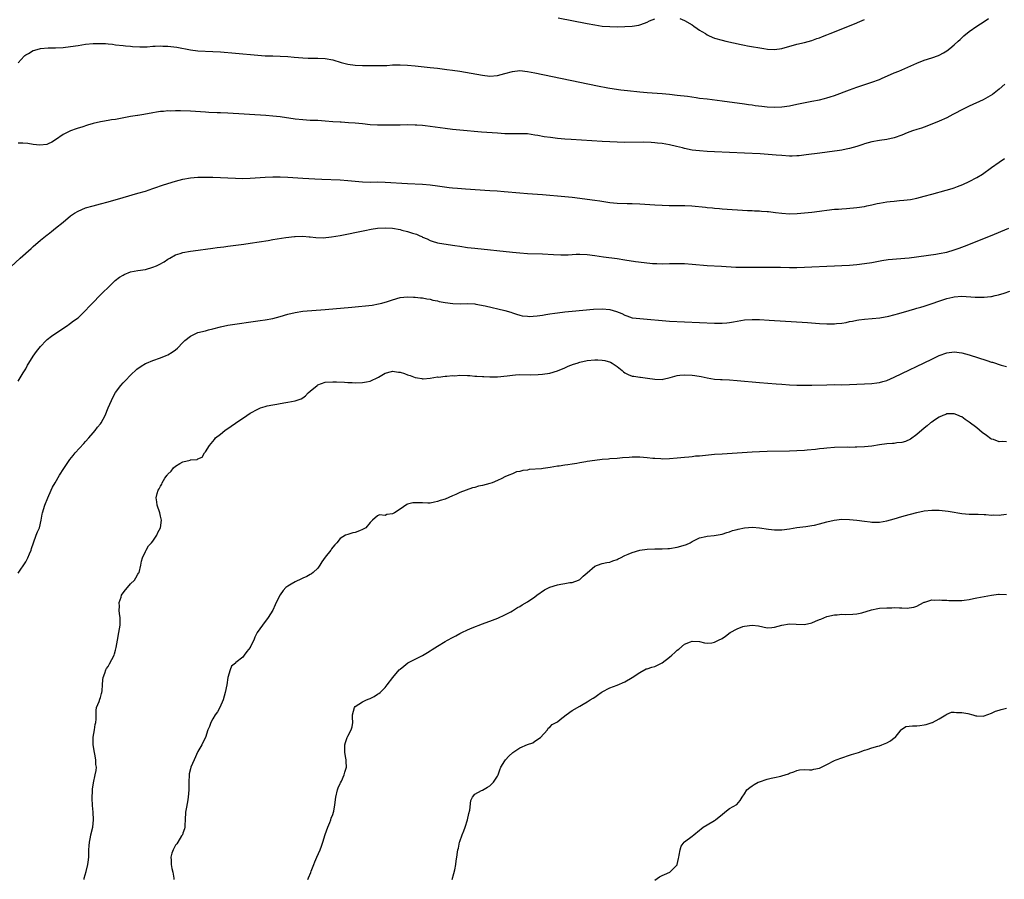
# Model space of a CAD drawing. Units: inches. Extents: x 2589000 to 2592000, y 1509000 to 1512000.
# Drawn here: x 2591235 to 2591498, y 1509353 to 1509583 of the extents above; entities that cross this region are included whole.
import ezdxf

# ---------------------------------------------------------------- set-up
doc = ezdxf.new("R2010")
doc.units = ezdxf.units.IN
doc.header["$MEASUREMENT"] = 0
doc.layers.add('LD25891509_10ft', color=93, linetype='Continuous')

msp = doc.modelspace()

# ---------------------------------------------------------------- linework, layer by layer
at = {"layer": 'LD25891509_10ft'}
for points, elevation in [([(2591235, 1509571.23), (2591236.61, 1509573), (2591236.81, 1509573.19), (2591237, 1509573.34), (2591237.71, 1509573.71), (2591239, 1509574.44), (2591239.41, 1509574.59), (2591241, 1509575.03), (2591243, 1509575.22), (2591245, 1509575.2), (2591247, 1509575.25), (2591249, 1509575.51), (2591251, 1509575.85), (2591253, 1509576.15), (2591255, 1509576.33), (2591257, 1509576.38), (2591258.32, 1509576.32), (2591259, 1509576.27), (2591260.15, 1509576.15), (2591261, 1509576.02), (2591263, 1509575.8), (2591263.7, 1509575.7), (2591265, 1509575.64), (2591265.56, 1509575.56), (2591267.48, 1509575.48), (2591269.49, 1509575.49), (2591271, 1509575.61), (2591271.6, 1509575.6), (2591273, 1509575.7), (2591273.65, 1509575.65), (2591275, 1509575.63), (2591277.37, 1509575.37), (2591281, 1509574.66), (2591283, 1509574.42), (2591287, 1509574.24), (2591289, 1509574.11), (2591293, 1509573.78), (2591299, 1509573.21), (2591301, 1509573.1), (2591303, 1509573.07), (2591305, 1509573.01), (2591307, 1509572.85), (2591308.68, 1509572.68), (2591311, 1509572.51), (2591312.47, 1509572.47), (2591313, 1509572.44), (2591314.46, 1509572.46), (2591315, 1509572.44), (2591317, 1509572.35), (2591319, 1509571.95), (2591321.27, 1509571.27), (2591323, 1509570.82), (2591325, 1509570.55), (2591327, 1509570.48), (2591330.47, 1509570.47), (2591331.56, 1509570.44), (2591333.49, 1509570.51), (2591335, 1509570.61), (2591337, 1509570.64), (2591339, 1509570.53), (2591341, 1509570.36), (2591345, 1509569.96), (2591347, 1509569.74), (2591349.45, 1509569.45), (2591351, 1509569.23), (2591352.93, 1509568.93), (2591359, 1509567.88), (2591361, 1509567.67), (2591363, 1509567.79), (2591365, 1509568.32), (2591367, 1509568.89), (2591369, 1509569.1), (2591371, 1509568.91), (2591373, 1509568.53), (2591389.75, 1509565), (2591392.48, 1509564.48), (2591394.2, 1509564.2), (2591395.97, 1509563.97), (2591397.78, 1509563.78), (2591401, 1509563.47), (2591403, 1509563.3), (2591407, 1509562.97), (2591409, 1509562.79), (2591411, 1509562.58), (2591413.76, 1509562.24), (2591416.07, 1509561.93), (2591417, 1509561.79), (2591419, 1509561.53), (2591423, 1509561.03), (2591429, 1509560.21), (2591430.04, 1509560.04), (2591431, 1509559.94), (2591431.81, 1509559.81), (2591433.59, 1509559.59), (2591435, 1509559.44), (2591437, 1509559.34), (2591439, 1509559.45), (2591441, 1509559.74), (2591443, 1509560.11), (2591447, 1509560.91), (2591449, 1509561.34), (2591450.34, 1509561.66), (2591451, 1509561.84), (2591451.89, 1509562.11), (2591453, 1509562.49), (2591457, 1509564), (2591459, 1509564.69), (2591463, 1509566.03), (2591465, 1509566.75), (2591465.62, 1509567), (2591469, 1509568.49), (2591470.21, 1509569), (2591475, 1509571.14), (2591477, 1509571.89), (2591479, 1509572.52), (2591480.84, 1509573.16), (2591481, 1509573.22), (2591482.15, 1509573.85), (2591483, 1509574.37), (2591483.83, 1509575), (2591485, 1509576.02), (2591486.08, 1509577), (2591486.55, 1509577.45), (2591487.59, 1509578.41), (2591489, 1509579.59), (2591491, 1509580.98), (2591493, 1509582.23), (2591494.14, 1509583)], 8480), ([(2591379.23, 1509583.23), (2591387, 1509581.67), (2591389, 1509581.3), (2591391, 1509581.01), (2591393, 1509580.86), (2591395, 1509580.83), (2591397, 1509580.85), (2591399, 1509580.95), (2591400.76, 1509581.24), (2591401, 1509581.31), (2591402.25, 1509581.75), (2591403, 1509582.09), (2591403.61, 1509582.39), (2591405, 1509582.96)], 8470), ([(2591411.69, 1509583), (2591413, 1509582.48), (2591415, 1509581.31), (2591415.49, 1509581), (2591416.33, 1509580.33), (2591417, 1509579.92), (2591417.55, 1509579.55), (2591418.53, 1509579), (2591419, 1509578.68), (2591419.56, 1509578.44), (2591421, 1509577.74), (2591423, 1509577.2), (2591424, 1509577), (2591428.11, 1509576.11), (2591429, 1509575.95), (2591429.77, 1509575.77), (2591434.11, 1509575), (2591435.15, 1509574.85), (2591437, 1509574.74), (2591439, 1509574.98), (2591443, 1509576.17), (2591445, 1509576.65), (2591447, 1509577.18), (2591448.31, 1509577.69), (2591449, 1509577.86), (2591449.79, 1509578.21), (2591451, 1509578.63), (2591451.89, 1509579), (2591458.39, 1509581.61), (2591459.8, 1509582.2), (2591461, 1509582.72)], 8470), ([(2591498.5, 1509565.5), (2591497, 1509564.15), (2591495.24, 1509562.76), (2591494.02, 1509561.98), (2591492.71, 1509561.29), (2591489, 1509559.61), (2591487.25, 1509558.75), (2591485, 1509557.53), (2591484.64, 1509557.36), (2591483, 1509556.48), (2591481, 1509555.57), (2591479, 1509554.77), (2591477, 1509554.03), (2591476.24, 1509553.76), (2591475, 1509553.38), (2591473.87, 1509553), (2591472.46, 1509552.46), (2591471, 1509551.83), (2591469, 1509551.13), (2591467, 1509550.72), (2591465, 1509550.45), (2591463, 1509550.1), (2591461, 1509549.54), (2591460.61, 1509549.39), (2591459, 1509548.87), (2591457, 1509548.28), (2591456.14, 1509548.15), (2591455, 1509547.89), (2591453.72, 1509547.72), (2591453, 1509547.6), (2591449.09, 1509547.09), (2591445.42, 1509546.58), (2591443.63, 1509546.37), (2591443, 1509546.32), (2591441.73, 1509546.27), (2591441, 1509546.27), (2591439, 1509546.4), (2591437.45, 1509546.55), (2591435.27, 1509546.73), (2591433.14, 1509546.86), (2591429, 1509547.07), (2591421, 1509547.43), (2591419, 1509547.52), (2591417, 1509547.65), (2591415, 1509547.9), (2591413, 1509548.32), (2591412.47, 1509548.47), (2591410.87, 1509548.87), (2591409, 1509549.3), (2591407, 1509549.64), (2591405.76, 1509549.76), (2591405, 1509549.86), (2591404.07, 1509549.93), (2591402.02, 1509549.98), (2591397, 1509549.95), (2591395, 1509550), (2591393, 1509550.09), (2591391, 1509550.21), (2591382.71, 1509550.71), (2591381, 1509550.82), (2591379, 1509550.99), (2591377.2, 1509551.2), (2591375.45, 1509551.45), (2591373.75, 1509551.75), (2591373, 1509551.89), (2591371, 1509552.18), (2591369, 1509552.26), (2591368.26, 1509552.26), (2591367, 1509552.22), (2591366.25, 1509552.25), (2591365, 1509552.25), (2591363, 1509552.37), (2591358.71, 1509552.71), (2591353, 1509553.19), (2591351, 1509553.38), (2591349, 1509553.62), (2591343.66, 1509554.34), (2591343, 1509554.41), (2591341.45, 1509554.54), (2591341, 1509554.57), (2591339, 1509554.62), (2591337, 1509554.58), (2591335.46, 1509554.54), (2591333, 1509554.5), (2591331, 1509554.54), (2591329, 1509554.65), (2591327, 1509554.85), (2591325, 1509555.07), (2591323.2, 1509555.2), (2591321.3, 1509555.3), (2591321, 1509555.3), (2591319, 1509555.45), (2591317, 1509555.64), (2591315, 1509555.76), (2591313, 1509555.82), (2591311, 1509555.95), (2591309, 1509556.18), (2591305, 1509556.75), (2591303, 1509556.98), (2591301.13, 1509557.13), (2591291, 1509557.7), (2591289, 1509557.8), (2591288.18, 1509557.82), (2591285.96, 1509557.96), (2591285, 1509557.99), (2591281, 1509558.27), (2591278.37, 1509558.37), (2591277, 1509558.37), (2591275.69, 1509558.31), (2591275, 1509558.34), (2591273.78, 1509558.22), (2591273, 1509558.17), (2591271.97, 1509558.03), (2591271, 1509557.85), (2591269.54, 1509557.54), (2591269, 1509557.47), (2591268.57, 1509557.43), (2591267, 1509557.12), (2591266.88, 1509557.12), (2591265, 1509556.81), (2591262.31, 1509556.31), (2591261, 1509556.08), (2591259.92, 1509555.92), (2591259, 1509555.8), (2591257.54, 1509555.54), (2591257, 1509555.47), (2591255.02, 1509554.97), (2591253.48, 1509554.52), (2591251.97, 1509554.03), (2591251, 1509553.7), (2591250.46, 1509553.54), (2591249, 1509552.99), (2591247, 1509552.03), (2591245, 1509550.63), (2591244.02, 1509549.98), (2591243, 1509549.53), (2591242.61, 1509549.39), (2591240.77, 1509549.23), (2591239, 1509549.41), (2591237.62, 1509549.62), (2591236.28, 1509549.72), (2591235, 1509549.77)], 8490), ([(2591233, 1509516.7), (2591235.54, 1509519), (2591238.43, 1509521.57), (2591239, 1509522.11), (2591241, 1509523.83), (2591242.75, 1509525.25), (2591243, 1509525.43), (2591243.86, 1509526.14), (2591245, 1509527.01), (2591247, 1509528.59), (2591249, 1509530.3), (2591250.02, 1509531), (2591251, 1509531.6), (2591251.98, 1509531.98), (2591253, 1509532.41), (2591255, 1509532.98), (2591257, 1509533.49), (2591259, 1509534.02), (2591263, 1509535.2), (2591267, 1509536.34), (2591269, 1509536.95), (2591271, 1509537.61), (2591272.03, 1509537.97), (2591273, 1509538.3), (2591273.51, 1509538.49), (2591275.01, 1509538.99), (2591277, 1509539.58), (2591279, 1509540.11), (2591281, 1509540.5), (2591283, 1509540.67), (2591285, 1509540.68), (2591287, 1509540.62), (2591293, 1509540.39), (2591295, 1509540.33), (2591297, 1509540.38), (2591301, 1509540.68), (2591303, 1509540.76), (2591305, 1509540.73), (2591307, 1509540.63), (2591311, 1509540.41), (2591314.21, 1509540.21), (2591316.11, 1509540.11), (2591321, 1509539.94), (2591323, 1509539.8), (2591325, 1509539.57), (2591327, 1509539.39), (2591329, 1509539.35), (2591331, 1509539.36), (2591333, 1509539.3), (2591339, 1509538.95), (2591343, 1509538.76), (2591345, 1509538.61), (2591347, 1509538.37), (2591350.09, 1509537.91), (2591351, 1509537.79), (2591352.33, 1509537.67), (2591354.49, 1509537.51), (2591361, 1509537.1), (2591362.96, 1509536.96), (2591364.81, 1509536.81), (2591369, 1509536.42), (2591371, 1509536.27), (2591375, 1509536.01), (2591377, 1509535.86), (2591379, 1509535.69), (2591381, 1509535.51), (2591383, 1509535.3), (2591385, 1509535.06), (2591387, 1509534.8), (2591389, 1509534.52), (2591390.31, 1509534.31), (2591393, 1509533.87), (2591395, 1509533.66), (2591397.62, 1509533.62), (2591399, 1509533.62), (2591401, 1509533.54), (2591405, 1509533.29), (2591407, 1509533.19), (2591408.88, 1509533.12), (2591411, 1509533.11), (2591413.07, 1509533.07), (2591414.95, 1509532.95), (2591418.59, 1509532.59), (2591419, 1509532.54), (2591420.42, 1509532.42), (2591421, 1509532.36), (2591422.27, 1509532.27), (2591423, 1509532.2), (2591429.76, 1509531.76), (2591431, 1509531.7), (2591431.65, 1509531.65), (2591433, 1509531.61), (2591433.56, 1509531.56), (2591435, 1509531.5), (2591435.44, 1509531.44), (2591437.25, 1509531.25), (2591439, 1509531.01), (2591441, 1509530.89), (2591443.06, 1509530.94), (2591445, 1509531.08), (2591447, 1509531.29), (2591449, 1509531.55), (2591449.65, 1509531.65), (2591451, 1509531.83), (2591453, 1509532.07), (2591454.13, 1509532.13), (2591455, 1509532.2), (2591456.25, 1509532.25), (2591459, 1509532.52), (2591461, 1509532.85), (2591461.66, 1509533), (2591463, 1509533.28), (2591464.4, 1509533.6), (2591465, 1509533.72), (2591467, 1509534.06), (2591467.87, 1509534.13), (2591469, 1509534.26), (2591470.38, 1509534.38), (2591471.54, 1509534.46), (2591473.32, 1509534.68), (2591475, 1509535.01), (2591477, 1509535.54), (2591479, 1509536.12), (2591482.85, 1509537.15), (2591484.41, 1509537.59), (2591485, 1509537.82), (2591485.89, 1509538.11), (2591487.29, 1509538.71), (2591489, 1509539.49), (2591491, 1509540.54), (2591492.51, 1509541.49), (2591495, 1509543.25), (2591497, 1509544.61), (2591498.39, 1509545.61)], 8500), ([(2591235, 1509486.11), (2591235.56, 1509487), (2591236.37, 1509488.37), (2591237, 1509489.47), (2591237.53, 1509490.47), (2591237.87, 1509491), (2591239, 1509492.86), (2591239.9, 1509494.1), (2591241, 1509495.45), (2591242.49, 1509497), (2591242.76, 1509497.24), (2591243.86, 1509498.14), (2591245.06, 1509498.94), (2591248.18, 1509501), (2591248.63, 1509501.37), (2591249, 1509501.61), (2591249.77, 1509502.23), (2591251, 1509503.1), (2591253, 1509505), (2591253.94, 1509506.06), (2591254.82, 1509507), (2591257, 1509509.23), (2591257.9, 1509510.1), (2591258.81, 1509511), (2591259, 1509511.21), (2591260.93, 1509513.07), (2591262.06, 1509513.94), (2591263, 1509514.51), (2591263.33, 1509514.67), (2591265, 1509515.34), (2591267, 1509515.71), (2591269, 1509515.99), (2591271, 1509516.57), (2591271.98, 1509517), (2591272.67, 1509517.33), (2591273.98, 1509518.02), (2591275, 1509518.71), (2591275.19, 1509518.81), (2591275.47, 1509519), (2591277, 1509519.86), (2591278.27, 1509520.27), (2591279, 1509520.53), (2591281, 1509520.89), (2591281.76, 1509521), (2591287, 1509521.64), (2591288.18, 1509521.82), (2591289, 1509521.91), (2591289.94, 1509522.06), (2591291, 1509522.18), (2591291.71, 1509522.29), (2591295.25, 1509522.75), (2591297, 1509523), (2591301.76, 1509523.76), (2591303, 1509523.97), (2591306.51, 1509524.51), (2591308.79, 1509524.79), (2591309, 1509524.81), (2591311, 1509524.85), (2591312.69, 1509524.69), (2591313, 1509524.67), (2591314.51, 1509524.51), (2591316.48, 1509524.48), (2591318.68, 1509524.68), (2591321, 1509525.08), (2591327.6, 1509526.4), (2591329.28, 1509526.72), (2591331, 1509527), (2591333, 1509527.14), (2591335, 1509527.01), (2591337, 1509526.66), (2591337.47, 1509526.53), (2591339, 1509526.16), (2591340.32, 1509525.68), (2591341, 1509525.5), (2591341.41, 1509525.41), (2591342.23, 1509525), (2591342.78, 1509524.78), (2591343, 1509524.62), (2591344.19, 1509524.19), (2591345, 1509523.7), (2591345.57, 1509523.57), (2591347, 1509523.11), (2591351, 1509522.48), (2591351.59, 1509522.41), (2591353, 1509522.17), (2591355, 1509521.9), (2591357, 1509521.67), (2591367, 1509520.6), (2591369, 1509520.42), (2591371, 1509520.29), (2591375, 1509520.13), (2591377.96, 1509519.96), (2591379.89, 1509519.89), (2591381.93, 1509519.93), (2591383, 1509520.02), (2591384.05, 1509520.05), (2591385, 1509520.1), (2591387, 1509519.99), (2591389, 1509519.71), (2591391.36, 1509519.36), (2591395, 1509518.88), (2591397, 1509518.6), (2591399.85, 1509518.15), (2591402.19, 1509517.81), (2591404.41, 1509517.59), (2591405, 1509517.56), (2591405.57, 1509517.57), (2591407, 1509517.53), (2591409, 1509517.58), (2591411, 1509517.61), (2591413, 1509517.55), (2591415, 1509517.41), (2591419, 1509517.08), (2591422.84, 1509516.84), (2591426.64, 1509516.64), (2591428.59, 1509516.59), (2591430.56, 1509516.56), (2591438.56, 1509516.56), (2591441, 1509516.53), (2591442.54, 1509516.54), (2591443, 1509516.52), (2591445, 1509516.56), (2591447, 1509516.65), (2591451, 1509516.88), (2591457, 1509517.18), (2591459, 1509517.32), (2591461, 1509517.54), (2591463, 1509517.87), (2591465.64, 1509518.36), (2591467.39, 1509518.61), (2591473, 1509519.14), (2591480.07, 1509520.07), (2591481, 1509520.22), (2591483, 1509520.64), (2591485, 1509521.22), (2591486.31, 1509521.69), (2591487.77, 1509522.23), (2591494.71, 1509525), (2591499.56, 1509527)], 8510), ([(2591235, 1509434.83), (2591237, 1509437.91), (2591237.62, 1509439), (2591238.01, 1509440.01), (2591238.44, 1509441), (2591238.59, 1509441.41), (2591239.09, 1509443), (2591239.84, 1509445), (2591240.12, 1509445.88), (2591240.65, 1509447), (2591241.16, 1509449), (2591241.41, 1509450.59), (2591241.52, 1509451), (2591242.11, 1509453), (2591242.91, 1509455), (2591243.79, 1509457), (2591244.18, 1509457.82), (2591244.84, 1509459), (2591246.07, 1509461), (2591247.19, 1509462.81), (2591248.64, 1509465), (2591248.79, 1509465.21), (2591249.67, 1509466.33), (2591250.21, 1509467), (2591252.49, 1509469.51), (2591253, 1509470.02), (2591253.83, 1509471), (2591255, 1509472.32), (2591255.57, 1509473), (2591256.18, 1509473.82), (2591257, 1509474.77), (2591257.17, 1509475), (2591258.23, 1509477), (2591259.04, 1509479), (2591259.88, 1509481), (2591260.24, 1509481.76), (2591261, 1509483.09), (2591262.43, 1509485), (2591263, 1509485.68), (2591263.65, 1509486.35), (2591265, 1509487.74), (2591266.67, 1509489.33), (2591267.81, 1509490.19), (2591269, 1509490.87), (2591269.3, 1509491), (2591271, 1509491.7), (2591273, 1509492.4), (2591274.55, 1509493), (2591275, 1509493.2), (2591276.11, 1509493.89), (2591277, 1509494.49), (2591277.57, 1509495), (2591279, 1509496.49), (2591279.53, 1509497), (2591281, 1509498.17), (2591282.63, 1509499), (2591283, 1509499.13), (2591285, 1509499.61), (2591285.83, 1509499.83), (2591287, 1509500.11), (2591289, 1509500.65), (2591291, 1509501.07), (2591299.67, 1509502.33), (2591301, 1509502.53), (2591303, 1509502.91), (2591305, 1509503.42), (2591307, 1509504.01), (2591309, 1509504.53), (2591311, 1509504.84), (2591317, 1509505.31), (2591324.09, 1509505.91), (2591325.92, 1509506.08), (2591327.74, 1509506.26), (2591329.51, 1509506.49), (2591331.22, 1509506.78), (2591332.15, 1509507), (2591333, 1509507.24), (2591333.38, 1509507.38), (2591335, 1509507.91), (2591337, 1509508.47), (2591339, 1509508.67), (2591340.6, 1509508.6), (2591341, 1509508.6), (2591342.43, 1509508.43), (2591343, 1509508.41), (2591344.13, 1509508.13), (2591345, 1509508.08), (2591345.78, 1509507.78), (2591347, 1509507.62), (2591347.47, 1509507.47), (2591349, 1509507.21), (2591351.07, 1509506.93), (2591353.15, 1509506.85), (2591355, 1509506.88), (2591357, 1509506.77), (2591357.26, 1509506.74), (2591359.7, 1509506.3), (2591365, 1509505.07), (2591366.58, 1509504.58), (2591367, 1509504.41), (2591368.05, 1509504.05), (2591369, 1509503.76), (2591369.63, 1509503.63), (2591371, 1509503.48), (2591371.47, 1509503.47), (2591373.6, 1509503.6), (2591375, 1509503.81), (2591375.93, 1509503.93), (2591377, 1509504.12), (2591378.3, 1509504.3), (2591379, 1509504.41), (2591381, 1509504.65), (2591383, 1509504.85), (2591388.64, 1509505.36), (2591391, 1509505.48), (2591393, 1509505.3), (2591394.78, 1509504.78), (2591396.21, 1509504.21), (2591397, 1509503.78), (2591397.6, 1509503.6), (2591399, 1509503.07), (2591399.06, 1509503.06), (2591401, 1509502.85), (2591403, 1509502.74), (2591407, 1509502.36), (2591409, 1509502.21), (2591421, 1509501.65), (2591423, 1509501.62), (2591424.28, 1509501.72), (2591425, 1509501.8), (2591426.02, 1509501.98), (2591427, 1509502.19), (2591429, 1509502.53), (2591431, 1509502.65), (2591433, 1509502.59), (2591435.55, 1509502.45), (2591445.78, 1509501.78), (2591449, 1509501.59), (2591451, 1509501.49), (2591452.53, 1509501.47), (2591453, 1509501.49), (2591453.57, 1509501.57), (2591455, 1509501.68), (2591456.14, 1509501.86), (2591457, 1509502.05), (2591457.8, 1509502.2), (2591459, 1509502.45), (2591459.49, 1509502.51), (2591461, 1509502.74), (2591465.1, 1509503.1), (2591467.53, 1509503.53), (2591470.19, 1509504.19), (2591473, 1509505.02), (2591474.49, 1509505.51), (2591475, 1509505.63), (2591476.04, 1509505.96), (2591477, 1509506.23), (2591483, 1509508.19), (2591484.6, 1509508.6), (2591485, 1509508.68), (2591487, 1509508.82), (2591490.62, 1509508.62), (2591491, 1509508.59), (2591492.62, 1509508.62), (2591493, 1509508.6), (2591494.81, 1509508.81), (2591495, 1509508.81), (2591495.93, 1509509), (2591496.8, 1509509.2), (2591498.32, 1509509.68), (2591499.81, 1509510.19)], 8520), ([(2591252.58, 1509353), (2591252.65, 1509353.35), (2591253.18, 1509355.18), (2591253.56, 1509357), (2591253.69, 1509357.69), (2591253.84, 1509359), (2591253.91, 1509359.91), (2591253.91, 1509361), (2591253.95, 1509362.05), (2591254.05, 1509363), (2591254.33, 1509364.33), (2591254.44, 1509365), (2591254.91, 1509367), (2591255.11, 1509369), (2591255, 1509371), (2591254.82, 1509372.82), (2591254.73, 1509374.73), (2591254.84, 1509376.84), (2591254.86, 1509377.14), (2591255.11, 1509378.89), (2591255.58, 1509381), (2591255.81, 1509382.19), (2591255.9, 1509383), (2591255.77, 1509383.77), (2591255.78, 1509385), (2591255.48, 1509386.52), (2591255.34, 1509387), (2591255, 1509389), (2591255.03, 1509390.97), (2591255.06, 1509391.06), (2591255.42, 1509393), (2591255.57, 1509394.43), (2591255.78, 1509395), (2591255.84, 1509395.84), (2591255.8, 1509397), (2591255.83, 1509398.17), (2591255.96, 1509399), (2591256.61, 1509400.61), (2591256.8, 1509401.2), (2591257, 1509401.67), (2591257.27, 1509402.73), (2591257.37, 1509403), (2591257.42, 1509403.42), (2591257.56, 1509405), (2591257.65, 1509406.35), (2591257.73, 1509407), (2591258.13, 1509408.13), (2591258.38, 1509409), (2591258.6, 1509409.4), (2591259, 1509409.94), (2591259.35, 1509410.65), (2591260.6, 1509413), (2591260.71, 1509413.29), (2591261, 1509414.28), (2591261.16, 1509415), (2591261.51, 1509417), (2591261.9, 1509419), (2591262.23, 1509421), (2591262.23, 1509422.23), (2591262.27, 1509423), (2591262.04, 1509424.04), (2591262, 1509425), (2591262.04, 1509425.96), (2591261.96, 1509427), (2591262.47, 1509428.47), (2591262.63, 1509429), (2591263, 1509429.57), (2591263.62, 1509430.38), (2591264.19, 1509431), (2591265, 1509432.03), (2591266.07, 1509433), (2591266.39, 1509433.61), (2591267, 1509434.61), (2591267.17, 1509434.83), (2591267.27, 1509435), (2591267.75, 1509437), (2591267.91, 1509438.09), (2591268.2, 1509439), (2591269, 1509440.62), (2591269.17, 1509441), (2591269.8, 1509442.2), (2591270.59, 1509443), (2591271, 1509443.45), (2591272, 1509445), (2591272.31, 1509445.69), (2591273.04, 1509447), (2591273.27, 1509449), (2591273, 1509450.1), (2591272.8, 1509451), (2591272.16, 1509453), (2591272.07, 1509453.93), (2591271.89, 1509455), (2591272.11, 1509456.11), (2591272.38, 1509457), (2591272.65, 1509457.35), (2591273, 1509458.1), (2591273.34, 1509458.66), (2591273.44, 1509459), (2591274.21, 1509460.21), (2591274.76, 1509461), (2591274.88, 1509461.12), (2591275, 1509461.28), (2591275.86, 1509462.14), (2591276.51, 1509463), (2591277, 1509463.46), (2591278.15, 1509464.15), (2591279, 1509464.63), (2591280.93, 1509465.07), (2591281, 1509465.11), (2591282.78, 1509465.22), (2591283, 1509465.39), (2591284.13, 1509465.87), (2591284.79, 1509467), (2591285, 1509467.26), (2591286.07, 1509469), (2591287.42, 1509470.58), (2591287.74, 1509471), (2591289, 1509472), (2591290.21, 1509473), (2591291.88, 1509474.12), (2591293, 1509474.94), (2591296.05, 1509477), (2591297, 1509477.6), (2591299, 1509478.71), (2591299.75, 1509479), (2591301, 1509479.41), (2591301.54, 1509479.54), (2591303, 1509479.81), (2591304.04, 1509480.04), (2591305, 1509480.18), (2591306.45, 1509480.45), (2591307, 1509480.52), (2591309, 1509480.91), (2591309.22, 1509481), (2591310.54, 1509481.46), (2591311, 1509481.74), (2591311.74, 1509482.26), (2591312.47, 1509483), (2591313, 1509483.46), (2591314.82, 1509485), (2591315, 1509485.13), (2591317, 1509485.85), (2591319, 1509486.01), (2591320.01, 1509485.99), (2591322.12, 1509485.88), (2591323, 1509485.79), (2591324.22, 1509485.78), (2591325, 1509485.73), (2591327, 1509485.78), (2591328.06, 1509485.94), (2591329, 1509486.11), (2591331.26, 1509487.26), (2591333, 1509488.32), (2591334.73, 1509488.73), (2591335, 1509488.81), (2591336.6, 1509488.6), (2591337, 1509488.53), (2591338.2, 1509488.2), (2591339, 1509487.82), (2591339.69, 1509487.69), (2591341, 1509487.09), (2591341.09, 1509487.09), (2591341.63, 1509487), (2591342.85, 1509486.85), (2591343, 1509486.81), (2591343.19, 1509486.81), (2591345, 1509486.96), (2591347, 1509487.28), (2591347.26, 1509487.26), (2591349, 1509487.48), (2591349.45, 1509487.45), (2591351, 1509487.63), (2591351.61, 1509487.61), (2591353, 1509487.72), (2591355, 1509487.68), (2591355.65, 1509487.65), (2591357, 1509487.53), (2591357.52, 1509487.52), (2591359, 1509487.39), (2591359.4, 1509487.4), (2591361, 1509487.31), (2591361.33, 1509487.33), (2591363, 1509487.35), (2591365.59, 1509487.59), (2591367, 1509487.78), (2591367.8, 1509487.8), (2591369, 1509487.89), (2591371.88, 1509487.88), (2591373.92, 1509487.92), (2591375, 1509487.98), (2591377, 1509488.26), (2591379, 1509488.89), (2591381, 1509489.74), (2591381.88, 1509490.12), (2591383.32, 1509490.68), (2591384.3, 1509491), (2591385, 1509491.2), (2591387, 1509491.64), (2591389, 1509491.85), (2591389.84, 1509491.84), (2591391, 1509491.75), (2591391.66, 1509491.66), (2591393.22, 1509491.22), (2591393.68, 1509491), (2591395, 1509490.08), (2591396.33, 1509489), (2591396.67, 1509488.67), (2591397, 1509488.39), (2591397.93, 1509487.93), (2591399, 1509487.53), (2591399.45, 1509487.45), (2591401, 1509487.25), (2591401.2, 1509487.2), (2591403.04, 1509486.96), (2591405, 1509486.67), (2591407, 1509486.64), (2591407.3, 1509486.7), (2591409.15, 1509487.15), (2591411, 1509487.67), (2591411.72, 1509487.72), (2591413, 1509487.88), (2591415, 1509487.78), (2591415.68, 1509487.68), (2591417.39, 1509487.39), (2591419, 1509487.03), (2591421, 1509486.71), (2591422.61, 1509486.61), (2591423, 1509486.56), (2591425, 1509486.5), (2591427, 1509486.37), (2591433, 1509485.81), (2591437.45, 1509485.45), (2591439, 1509485.34), (2591441, 1509485.21), (2591443, 1509485.12), (2591445.07, 1509485.07), (2591447, 1509485.07), (2591451, 1509485.21), (2591453, 1509485.22), (2591455, 1509485.2), (2591457, 1509485.23), (2591463, 1509485.5), (2591464.31, 1509485.69), (2591465, 1509485.77), (2591465.94, 1509486.06), (2591467, 1509486.37), (2591469, 1509487.24), (2591479, 1509492.05), (2591481, 1509492.98), (2591483, 1509493.71), (2591485, 1509493.99), (2591487, 1509493.73), (2591489, 1509493.16), (2591493.69, 1509491.69), (2591495, 1509491.26), (2591495.2, 1509491.2), (2591497.58, 1509490.42), (2591499, 1509490.03)], 8530), ([(2591499, 1509469.98), (2591497.96, 1509470.04), (2591497, 1509469.96), (2591495.45, 1509470.55), (2591495, 1509470.68), (2591494.79, 1509470.79), (2591493.62, 1509471.62), (2591492.48, 1509472.48), (2591491, 1509473.68), (2591489, 1509475.23), (2591487.91, 1509475.91), (2591487, 1509476.59), (2591486.7, 1509476.7), (2591486.11, 1509477), (2591485, 1509477.4), (2591483, 1509477.39), (2591482.73, 1509477.27), (2591481.94, 1509477), (2591481, 1509476.55), (2591479.71, 1509475.71), (2591479, 1509475.22), (2591478.68, 1509475), (2591477.8, 1509474.2), (2591477, 1509473.6), (2591475, 1509471.89), (2591473.35, 1509470.65), (2591471.99, 1509470.01), (2591471, 1509469.78), (2591469.66, 1509469.66), (2591469, 1509469.53), (2591468.52, 1509469.48), (2591467, 1509469.4), (2591465, 1509469.16), (2591463, 1509468.83), (2591461, 1509468.59), (2591459, 1509468.5), (2591458.51, 1509468.51), (2591457, 1509468.47), (2591456.48, 1509468.48), (2591453, 1509468.4), (2591451, 1509468.28), (2591450.17, 1509468.17), (2591449, 1509468.05), (2591447.91, 1509467.91), (2591445.71, 1509467.71), (2591445, 1509467.67), (2591443, 1509467.57), (2591441, 1509467.49), (2591435, 1509467.34), (2591433, 1509467.27), (2591431, 1509467.17), (2591427, 1509466.91), (2591423, 1509466.68), (2591421, 1509466.53), (2591417.75, 1509466.25), (2591417, 1509466.16), (2591415.92, 1509466.08), (2591415, 1509465.96), (2591414.11, 1509465.89), (2591413, 1509465.76), (2591411, 1509465.57), (2591409, 1509465.4), (2591407, 1509465.33), (2591406.63, 1509465.37), (2591405, 1509465.45), (2591404.47, 1509465.53), (2591403, 1509465.69), (2591401, 1509465.83), (2591399, 1509465.81), (2591398.22, 1509465.78), (2591396.37, 1509465.63), (2591395, 1509465.5), (2591393, 1509465.37), (2591392.67, 1509465.33), (2591391, 1509465.2), (2591389, 1509464.94), (2591387, 1509464.65), (2591386.58, 1509464.58), (2591385, 1509464.34), (2591384.19, 1509464.19), (2591383, 1509464.02), (2591381.83, 1509463.83), (2591381, 1509463.73), (2591379.48, 1509463.48), (2591379, 1509463.42), (2591377.09, 1509463.09), (2591375.17, 1509462.83), (2591374.75, 1509462.75), (2591371.48, 1509462.52), (2591371, 1509462.42), (2591369.75, 1509462.25), (2591369, 1509462.01), (2591368.11, 1509461.89), (2591367, 1509461.43), (2591366.08, 1509461), (2591365, 1509460.56), (2591364.19, 1509460.19), (2591363, 1509459.6), (2591361.55, 1509459), (2591361, 1509458.84), (2591359, 1509458.3), (2591357.94, 1509458.06), (2591357, 1509457.77), (2591356.37, 1509457.63), (2591353, 1509456.42), (2591351.91, 1509455.91), (2591351, 1509455.56), (2591349, 1509454.67), (2591347.7, 1509454.3), (2591347, 1509453.98), (2591346.16, 1509453.84), (2591345, 1509453.6), (2591344.42, 1509453.58), (2591343, 1509453.61), (2591341, 1509453.69), (2591340.37, 1509453.63), (2591339, 1509453.28), (2591338.79, 1509453.21), (2591337, 1509451.99), (2591335.51, 1509451), (2591335.17, 1509450.83), (2591335, 1509450.73), (2591333.48, 1509450.52), (2591333, 1509450.28), (2591331.52, 1509450.48), (2591331, 1509450.16), (2591329.66, 1509449), (2591329, 1509448.44), (2591327.86, 1509447), (2591327.3, 1509446.7), (2591327, 1509446.49), (2591326.14, 1509446.14), (2591325, 1509445.73), (2591324.4, 1509445.6), (2591323, 1509445.22), (2591322.42, 1509445), (2591321, 1509444.13), (2591320.1, 1509443), (2591319.55, 1509442.45), (2591319, 1509441.81), (2591318.66, 1509441.34), (2591318.46, 1509441), (2591317, 1509439.16), (2591316.08, 1509437.92), (2591315.56, 1509437), (2591315, 1509436.22), (2591313.78, 1509435), (2591313.34, 1509434.66), (2591313, 1509434.5), (2591312.07, 1509433.93), (2591311, 1509433.49), (2591310.69, 1509433.31), (2591309, 1509432.56), (2591307.89, 1509431.89), (2591307, 1509431.4), (2591306.48, 1509431), (2591305.74, 1509430.26), (2591304.95, 1509429.05), (2591303.92, 1509427), (2591303.64, 1509426.36), (2591303, 1509425), (2591301.79, 1509423), (2591300.22, 1509421), (2591298.87, 1509419), (2591298.23, 1509417.77), (2591297.91, 1509417), (2591297, 1509415.08), (2591296.95, 1509415), (2591296.04, 1509413.96), (2591295.38, 1509413), (2591295, 1509412.43), (2591293.13, 1509411), (2591293.06, 1509410.94), (2591293, 1509410.82), (2591291.95, 1509410.05), (2591291.58, 1509409), (2591291.01, 1509406.99), (2591290.7, 1509405), (2591290.32, 1509403), (2591289.76, 1509401), (2591288.86, 1509399), (2591288.19, 1509397.81), (2591287.63, 1509397), (2591287, 1509395.98), (2591286.45, 1509395), (2591286.12, 1509393.88), (2591285.66, 1509393), (2591285.05, 1509391), (2591284.34, 1509389.66), (2591284.08, 1509389), (2591283, 1509387.2), (2591281.99, 1509385), (2591281.11, 1509383), (2591281, 1509382.63), (2591280.71, 1509381.29), (2591280.66, 1509381), (2591280.58, 1509379), (2591280.57, 1509377), (2591280.43, 1509375), (2591280.2, 1509373.8), (2591279.9, 1509371.9), (2591279.73, 1509371), (2591279.64, 1509369), (2591279.54, 1509367.54), (2591279.53, 1509367), (2591279.44, 1509366.56), (2591279, 1509365.39), (2591278.88, 1509365), (2591278.66, 1509364.66), (2591277.65, 1509363), (2591277.4, 1509362.6), (2591277, 1509362.17), (2591276.37, 1509361), (2591276.05, 1509360.05), (2591275.75, 1509359), (2591275.82, 1509358.18), (2591275.84, 1509357), (2591276.01, 1509356.01), (2591276.29, 1509355), (2591276.58, 1509353.42), (2591276.6, 1509353)], 8540), ([(2591312.32, 1509353), (2591312.54, 1509353.46), (2591313.14, 1509354.86), (2591313.28, 1509355.28), (2591313.92, 1509357), (2591314.27, 1509357.73), (2591314.73, 1509359), (2591315.64, 1509361), (2591316.04, 1509361.96), (2591316.37, 1509363), (2591316.96, 1509365.04), (2591317.69, 1509367), (2591318.22, 1509368.22), (2591318.52, 1509369), (2591318.6, 1509369.4), (2591319, 1509370.38), (2591319.2, 1509371), (2591319.26, 1509371.26), (2591319.58, 1509373), (2591319.84, 1509375), (2591320.31, 1509377), (2591320.5, 1509377.5), (2591321, 1509378.64), (2591321.1, 1509378.9), (2591321.32, 1509379.32), (2591322.1, 1509381), (2591322.27, 1509381.73), (2591322.7, 1509383), (2591322.58, 1509384.58), (2591322.57, 1509385), (2591322.52, 1509385.48), (2591322.22, 1509387), (2591322.2, 1509388.2), (2591322.21, 1509389), (2591322.39, 1509389.61), (2591322.84, 1509391), (2591323, 1509391.34), (2591323.92, 1509393), (2591324.17, 1509393.83), (2591324.38, 1509395), (2591324.33, 1509396.33), (2591324.33, 1509397), (2591324.79, 1509399), (2591325, 1509399.21), (2591327, 1509400.46), (2591328.07, 1509401), (2591328.75, 1509401.25), (2591329, 1509401.38), (2591330.1, 1509401.9), (2591331, 1509402.5), (2591331.31, 1509402.69), (2591331.68, 1509403), (2591333, 1509404.35), (2591333.53, 1509405), (2591335.02, 1509407), (2591336.79, 1509409), (2591337, 1509409.2), (2591337.99, 1509410.01), (2591339.1, 1509410.9), (2591339.26, 1509411), (2591343, 1509412.9), (2591344.35, 1509413.65), (2591345, 1509414.09), (2591345.57, 1509414.43), (2591347, 1509415.39), (2591349, 1509416.6), (2591349.69, 1509417), (2591351, 1509417.71), (2591351.86, 1509418.14), (2591353, 1509418.77), (2591353.46, 1509419), (2591355, 1509419.7), (2591356.24, 1509420.24), (2591359, 1509421.32), (2591361.69, 1509422.31), (2591363.13, 1509422.87), (2591365, 1509423.76), (2591366.55, 1509424.55), (2591367, 1509424.79), (2591368.33, 1509425.67), (2591369, 1509425.97), (2591369.62, 1509426.38), (2591371, 1509427.18), (2591373, 1509428.54), (2591373.56, 1509429), (2591375.56, 1509430.44), (2591377, 1509431.14), (2591379, 1509431.77), (2591379.96, 1509431.96), (2591381, 1509432.07), (2591382.34, 1509432.34), (2591383, 1509432.38), (2591384.67, 1509433), (2591385, 1509433.19), (2591385.94, 1509434.06), (2591387, 1509434.96), (2591389, 1509436.69), (2591389.74, 1509437), (2591391, 1509437.47), (2591392.25, 1509437.75), (2591393, 1509437.84), (2591393.84, 1509438.16), (2591395, 1509438.53), (2591395.29, 1509438.71), (2591395.85, 1509439), (2591397, 1509439.55), (2591397.93, 1509439.93), (2591399, 1509440.41), (2591401, 1509440.98), (2591403, 1509441.28), (2591405, 1509441.35), (2591407, 1509441.33), (2591408.55, 1509441.45), (2591409, 1509441.47), (2591411, 1509441.83), (2591411.95, 1509442.05), (2591413.46, 1509442.54), (2591414.45, 1509443), (2591415, 1509443.3), (2591417, 1509444.31), (2591418.68, 1509444.68), (2591419, 1509444.77), (2591420.92, 1509444.92), (2591423, 1509445.27), (2591424.29, 1509445.71), (2591425, 1509445.91), (2591425.77, 1509446.23), (2591427, 1509446.55), (2591427.34, 1509446.66), (2591429, 1509446.96), (2591431.11, 1509447.11), (2591433, 1509446.98), (2591435.4, 1509446.6), (2591437, 1509446.41), (2591439, 1509446.44), (2591441, 1509446.74), (2591443, 1509447.08), (2591445.33, 1509447.33), (2591447, 1509447.58), (2591447.72, 1509447.72), (2591449, 1509448.03), (2591451, 1509448.59), (2591452.95, 1509449.05), (2591455, 1509449.26), (2591457, 1509449.21), (2591459, 1509449), (2591461, 1509448.75), (2591462.59, 1509448.59), (2591463, 1509448.52), (2591464.52, 1509448.52), (2591465, 1509448.5), (2591467, 1509448.84), (2591469, 1509449.4), (2591471, 1509449.99), (2591473, 1509450.56), (2591473.36, 1509450.64), (2591475, 1509451.1), (2591477, 1509451.52), (2591479, 1509451.73), (2591481, 1509451.68), (2591483.4, 1509451.4), (2591485, 1509451.13), (2591486, 1509451), (2591487, 1509450.84), (2591489, 1509450.66), (2591490.6, 1509450.6), (2591491.38, 1509450.62), (2591493, 1509450.53), (2591493.48, 1509450.52), (2591495, 1509450.39), (2591495.59, 1509450.41), (2591497, 1509450.38), (2591497.54, 1509450.46), (2591499, 1509450.65)], 8550), ([(2591350.9, 1509353), (2591351.39, 1509354.61), (2591351.62, 1509355.62), (2591351.88, 1509357), (2591352.01, 1509357.99), (2591352.17, 1509359), (2591352.32, 1509360.32), (2591352.46, 1509361), (2591352.62, 1509361.38), (2591352.91, 1509363), (2591353, 1509363.22), (2591353.57, 1509365), (2591354, 1509366), (2591354.35, 1509367), (2591355, 1509369), (2591355.36, 1509370.64), (2591355.59, 1509371.59), (2591355.89, 1509374.11), (2591356.32, 1509375), (2591357, 1509375.81), (2591358.78, 1509376.78), (2591359, 1509376.92), (2591360.34, 1509377.66), (2591361, 1509378.09), (2591361.97, 1509379), (2591363, 1509380.65), (2591363.17, 1509381), (2591363.64, 1509382.36), (2591363.92, 1509383), (2591365, 1509384.69), (2591365.17, 1509385), (2591366.01, 1509385.99), (2591367.13, 1509387), (2591369, 1509388.21), (2591371, 1509389.12), (2591372.43, 1509389.57), (2591373, 1509389.95), (2591374.5, 1509391), (2591376.34, 1509393), (2591376.57, 1509393.43), (2591377, 1509393.76), (2591377.6, 1509394.4), (2591378.72, 1509395), (2591379, 1509395.18), (2591379.73, 1509395.73), (2591381.33, 1509397), (2591383, 1509398.18), (2591385, 1509399.35), (2591385.9, 1509399.9), (2591387, 1509400.52), (2591387.74, 1509401), (2591388.55, 1509401.45), (2591389, 1509401.78), (2591389.73, 1509402.27), (2591390.67, 1509403), (2591391, 1509403.2), (2591393, 1509404.19), (2591395, 1509404.96), (2591397, 1509405.81), (2591399, 1509406.97), (2591401, 1509408.35), (2591402.73, 1509409.27), (2591403, 1509409.34), (2591404.22, 1509409.78), (2591405, 1509409.96), (2591405.74, 1509410.26), (2591407, 1509410.89), (2591409, 1509412.43), (2591409.62, 1509413), (2591410.36, 1509413.64), (2591411, 1509414.32), (2591411.42, 1509414.58), (2591413, 1509415.92), (2591414.54, 1509416.54), (2591415, 1509416.7), (2591417, 1509416.57), (2591418.27, 1509416.27), (2591419, 1509416.19), (2591420.29, 1509416.29), (2591421, 1509416.4), (2591422.06, 1509417), (2591423, 1509417.44), (2591423.93, 1509418.07), (2591425.17, 1509419), (2591427, 1509420.03), (2591428.58, 1509420.58), (2591429, 1509420.71), (2591431, 1509420.95), (2591432.76, 1509420.76), (2591435, 1509420.26), (2591436.32, 1509420.32), (2591437, 1509420.4), (2591439, 1509420.97), (2591441, 1509421.29), (2591442.79, 1509421.21), (2591445, 1509421.15), (2591447, 1509421.63), (2591447.96, 1509422.04), (2591449, 1509422.46), (2591449.4, 1509422.6), (2591451, 1509423.27), (2591453, 1509423.74), (2591453.77, 1509423.77), (2591455, 1509423.87), (2591455.85, 1509423.85), (2591457.91, 1509423.91), (2591459, 1509424.04), (2591460.3, 1509424.3), (2591462.94, 1509425.06), (2591464.58, 1509425.42), (2591465, 1509425.47), (2591467, 1509425.62), (2591468.38, 1509425.62), (2591469, 1509425.67), (2591470.43, 1509425.57), (2591471, 1509425.6), (2591472.5, 1509425.5), (2591473, 1509425.57), (2591474.23, 1509425.77), (2591475, 1509426.08), (2591476.84, 1509427), (2591477, 1509427.1), (2591477.12, 1509427.12), (2591479, 1509427.7), (2591479.66, 1509427.66), (2591481, 1509427.72), (2591481.65, 1509427.65), (2591483, 1509427.63), (2591483.58, 1509427.58), (2591485, 1509427.56), (2591487, 1509427.56), (2591487.69, 1509427.69), (2591489, 1509427.84), (2591490.11, 1509428.11), (2591491, 1509428.29), (2591493, 1509428.63), (2591495, 1509428.95), (2591496.79, 1509429.21), (2591497, 1509429.23), (2591499, 1509429.18)], 8560), ([(2591405, 1509352.84), (2591406.29, 1509353.71), (2591407, 1509354.1), (2591407.65, 1509354.35), (2591409.07, 1509355), (2591411, 1509356.94), (2591411.03, 1509357), (2591411.38, 1509358.62), (2591411.41, 1509359), (2591411.57, 1509359.57), (2591411.8, 1509361), (2591412.07, 1509361.93), (2591412.9, 1509363), (2591413, 1509363.11), (2591415, 1509364.58), (2591415.48, 1509365), (2591417, 1509366.25), (2591417.4, 1509366.6), (2591417.97, 1509367), (2591419, 1509367.67), (2591421, 1509368.83), (2591421.26, 1509369), (2591422.24, 1509369.76), (2591423, 1509370.44), (2591423.77, 1509371), (2591425, 1509371.97), (2591426.97, 1509373.03), (2591427.86, 1509374.14), (2591428.37, 1509375), (2591429, 1509375.9), (2591429.61, 1509377), (2591430.37, 1509377.63), (2591431, 1509378.03), (2591431.56, 1509378.44), (2591432.63, 1509379), (2591433, 1509379.16), (2591435, 1509379.83), (2591436.11, 1509380.11), (2591437, 1509380.29), (2591438.68, 1509380.68), (2591439, 1509380.73), (2591439.89, 1509381), (2591440.71, 1509381.29), (2591441, 1509381.43), (2591442.17, 1509381.83), (2591443, 1509382.18), (2591443.71, 1509382.29), (2591445, 1509382.38), (2591446.33, 1509382.33), (2591447, 1509382.37), (2591447.5, 1509382.5), (2591449, 1509382.78), (2591451, 1509383.76), (2591453, 1509384.8), (2591453.49, 1509385), (2591455, 1509385.54), (2591457, 1509386.21), (2591457.56, 1509386.44), (2591459.4, 1509387), (2591461, 1509387.55), (2591461.73, 1509387.73), (2591463, 1509388.19), (2591464.64, 1509388.64), (2591465, 1509388.78), (2591465.69, 1509389), (2591466.6, 1509389.4), (2591467, 1509389.56), (2591467.94, 1509390.06), (2591469, 1509390.84), (2591469.19, 1509391), (2591470.82, 1509393), (2591470.88, 1509393.12), (2591472.12, 1509393.88), (2591473, 1509393.98), (2591473.88, 1509394.12), (2591475, 1509394.1), (2591475.79, 1509394.21), (2591477, 1509394.35), (2591477.55, 1509394.45), (2591479.07, 1509394.93), (2591479.23, 1509395), (2591481, 1509395.95), (2591482.79, 1509397), (2591483, 1509397.16), (2591484.29, 1509397.71), (2591485, 1509397.77), (2591485.62, 1509397.62), (2591487, 1509397.68), (2591488.64, 1509397.36), (2591490, 1509397), (2591490.77, 1509396.77), (2591491, 1509396.72), (2591492.7, 1509396.7), (2591493, 1509396.71), (2591495, 1509397.45), (2591496.04, 1509397.96), (2591497, 1509398.31), (2591497.52, 1509398.48), (2591499, 1509398.8)], 8570)]:
    msp.add_lwpolyline(points, dxfattribs=dict(at, elevation=elevation))

doc.saveas('drawing.dxf')
